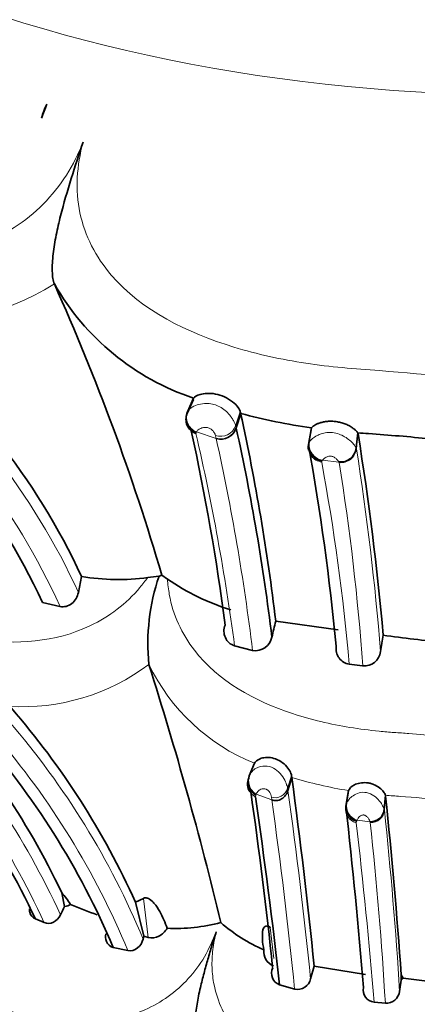
# Model space of a CAD drawing. Units: millimetres. Extents: x 0 to 1269, y 0 to 1479.
# Drawn here: x 1022 to 1032, y 231 to 257 of the extents above; entities that cross this region are included whole.
import ezdxf
from ezdxf import colors
from ezdxf.entities.mleader import LeaderData, LeaderLine
from ezdxf.math import Vec2, Vec3

# ---------------------------------------------------------------- set-up
doc = ezdxf.new("R2010")
doc.units = ezdxf.units.MM
doc.layers.add('DV6_Défaut', color=7, linetype='Continuous')
doc.layers.add('Défaut', color=7, linetype='Continuous')

# ---------------------------------------------------------------- blocks, each defined once
blk = doc.blocks.new('_DOT')
at = {"color": 0}
blk.add_line((0, 0), (-1, 0), dxfattribs=at)
at = {"color": 0, "const_width": 0.333}
blk.add_lwpolyline([(-0.1665, 0, 1), (0.1665, 0, 1)], format="xyb", close=True, dxfattribs=at)
blk = doc.blocks.new('SE5')
at = {"layer": 'DV6_Défaut', "color": 7, "linetype": 'Continuous', "lineweight": 35}
for p, q in [((1022.742, 249.82), (1022.742, 249.821)), ((1026.289, 246.871), (1026.132, 246.519)), ((1026.294, 246.909), (1026.138, 246.556)), ((1027.494, 246.516), (1027.379, 246.148)), ((1027.494, 246.516), (1027.485, 246.559)), ((1029.288, 246.108), (1029.222, 245.727)), ((1029.299, 246.151), (1029.234, 245.769)), ((1029.288, 246.108), (1029.299, 246.151)), ((1030.479, 246.022), (1030.441, 245.637)), ((1030.479, 246.022), (1030.486, 246.004)), ((1023.355, 241.954), (1023.437, 242.36)), ((1025.485, 242.394), (1025.413, 242.37)), ((1025.625, 242.293), (1025.485, 242.394)), ((1022.443, 241.698), (1022.886, 241.594)), ((1028.392, 241.22), (1029.984, 241.004)), ((1027.338, 240.59), (1027.798, 240.475)), ((1025.152, 240.119), (1025.151, 240.12)), ((1030.262, 240.124), (1030.605, 240.08)), ((1027.843, 237.599), (1027.712, 237.28)), ((1027.702, 237.217), (1027.712, 237.28)), ((1027.712, 237.28), (1027.728, 237.316)), ((1028.797, 237.238), (1028.7, 236.904)), ((1028.797, 237.238), (1028.791, 237.282)), ((1030.233, 236.839), (1030.177, 236.493)), ((1030.243, 236.902), (1030.187, 236.555)), ((1030.233, 236.839), (1030.243, 236.902)), ((1031.186, 236.784), (1031.152, 236.432)), ((1031.186, 236.784), (1031.191, 236.758)), ((1030.177, 236.493), (1030.187, 236.555)), ((1023.004, 233.945), (1022.929, 234.299)), ((1024.809, 234.053), (1025.012, 234.154)), ((1025.025, 233.193), (1024.81, 234.053)), ((1022.259, 233.629), (1022.482, 233.535)), ((1025.006, 233.115), (1025.025, 233.193)), ((1025.025, 233.193), (1025.137, 233.158)), ((1024.245, 232.9), (1024.615, 232.821)), ((1029.277, 232.102), (1029.366, 232.429)), ((1029.37, 232.426), (1030.674, 232.215)), ((1031.59, 232.072), (1031.591, 232.207)), ((1031.591, 232.207), (1031.638, 232.117)), ((1031.546, 231.783), (1031.59, 232.072)), ((1031.638, 232.117), (1032.889, 231.961)), ((1028.483, 231.953), (1028.871, 231.839)), ((1030.897, 231.507), (1031.184, 231.481))]:
    blk.add_line(p, q, dxfattribs=at)
at = {"layer": 'DV6_Défaut', "color": 7, "linetype": 'Continuous', "lineweight": 18}
for p, q in [((1027.485, 246.559), (1027.366, 246.204)), ((1026.87, 245.88), (1026.366, 246.045)), ((1027.379, 246.148), (1027.381, 246.141)), ((1030.486, 246.004), (1030.448, 245.618)), ((1029.58, 245.325), (1029.568, 245.306)), ((1029.997, 245.279), (1029.58, 245.325)), ((1028.791, 237.282), (1028.691, 236.961)), ((1027.877, 236.784), (1027.869, 236.746)), ((1027.89, 236.814), (1027.877, 236.784)), ((1028.289, 236.662), (1027.89, 236.814)), ((1028.289, 236.662), (1028.276, 236.737)), ((1028.691, 236.961), (1028.7, 236.904)), ((1031.191, 236.758), (1031.158, 236.407)), ((1030.187, 236.555), (1030.2, 236.589)), ((1031.152, 236.432), (1031.158, 236.407)), ((1030.449, 236.121), (1030.442, 236.082)), ((1030.793, 236.107), (1030.461, 236.149)), ((1030.798, 236.087), (1030.793, 236.107)), ((1025.137, 233.158), (1025.012, 234.154)), ((1028.25, 233.411), (1028.336, 232.623))]:
    blk.add_line(p, q, dxfattribs=at)
at = {"layer": 'DV6_Défaut', "color": 7, "linetype": 'Continuous', "lineweight": 35}
for centre, radius, start, end in [((1024.474, 253.458), 2.143, 153.8901, 164.0419), ((969.109, 225.793), 58.769, 16.40809, 24.13161), ((1028.306, 252.985), 6.401, 209.6326, 251.6818), ((1007.562, 234.986), 17.503, 24.9151, 51.9147), ((1006.725, 234.389), 17.334, 24.9409, 52.5855), ((1026.48, 246.364), 0.381, 155.925, 250.3985), ((1026.504, 246.398), 0.399, 156.6197, 248.2932), ((1031.363, 261.006), 14.998, 255.0494, 262.0885), ((972.361, 234.476), 56.432, 6.8641, 12.3191), ((970.106, 233.716), 57.47, 7.40165, 12.41817), ((1026.989, 246.272), 0.41, 253.1193, 342.3326), ((972.367, 233.995), 56.338, 6.9539, 12.4509), ((1031.802, 262.524), 16.555, 265.4176, 266.3831), ((1029.65, 245.672), 0.434, 166.5135, 191.6896), ((1029.635, 245.707), 0.406, 171.1079, 260.3868), ((960.767, 234.698), 70.63, 5.00974, 9.21109), ((1027.573, 198.757), 47.352, 84.2447, 86.1441), ((964.419, 234.182), 65.824, 5.57772, 10.10133), ((1030.037, 245.685), 0.407, 264.3907, 353.2232), ((1024.366, 248.005), 5.722, 260.6526, 277.6412), ((1030.533, 240.635), 5.407, 161.2845, 185.4698), ((1026.244, 234.592), 7.822, 96.1028, 98.2123), ((1028.961, 247.118), 5.865, 235.3337, 252.9287), ((1027.463, 240.967), 0.396, 157.261, 251.7265), ((1042.062, 237.705), 14.118, 165.5815, 167.2699), ((1027.87, 240.899), 0.43, 260.4204, 348.7885), ((1299.136, 199.663), 271.158, 171.26007, 171.34911), ((1036.86, 281.882), 41.416, 262.0435, 264.2316), ((1030.322, 240.516), 0.396, 170.6577, 261.3505), ((1030.644, 240.501), 0.423, 264.79, 352.893), ((933.794, 211.076), 95.863, 13.55007, 17.63566), ((1004.43, 225.493), 20.488, 25.4552, 42.8692), ((1003.571, 224.849), 20.647, 25.1664, 43.3879), ((1006.585, 225.88), 19.974, 24.1633, 41.061), ((1005.571, 224.996), 20.278, 22.9385, 41.4746), ((1028.079, 237.126), 0.397, 157.2104, 239.4934), ((899.484, 219.466), 130.528, 5.69874, 7.82561), ((1028.033, 237.069), 0.362, 155.8905, 212.3954), ((897.982, 218.449), 131.071, 6.10456, 8.08132), ((897.357, 217.602), 131.909, 6.24559, 8.34463), ((876.076, 220.852), 155.929, 4.17616, 5.85501), ((882.033, 219.802), 149.081, 4.64774, 6.42798), ((1030.556, 236.482), 0.376, 168.8107, 253.4677), ((1030.809, 236.45), 0.343, 267.3763, 357.1096), ((1021.361, 232.879), 2.115, 31.8898, 42.1575), ((1022.948, 234.363), 0.421, 277.5837, 299.6857), ((1026.521, 241.781), 8.48, 246.6289, 251.5496), ((1067.029, 211.895), 49.238, 153.3962, 153.6708), ((1025.833, 237.928), 4.541, 267.287, 284.7399), ((1029.703, 236.612), 4.102, 228.5741, 246.7567), ((1028.472, 232.796), 0.391, 173.1982, 248.3873), ((1028.938, 232.18), 0.347, 258.8678, 347.0346), ((1031.309, 232.416), 0.444, 309.1746, 317.7649), ((1030.934, 231.821), 0.317, 168.8232, 263.1271), ((1031.204, 231.825), 0.345, 266.7137, 353.021)]:
    blk.add_arc(centre, radius, start, end, dxfattribs=at)
at = {"layer": 'DV6_Défaut', "color": 7, "linetype": 'Continuous', "lineweight": 18}
for centre, radius, start, end in [((1019.039, 255.793), 7.027, 263.9193, 301.8002), ((1007.625, 234.781), 17.288, 24.513, 51.9323), ((1007.32, 234.596), 17.067, 24.2078, 51.9405), ((1026.173, 246.531), 0.0424, 144.8022, 178.5868), ((1026.977, 246.348), 0.414, 252.359, 339.6475), ((1027.953, 246.315), 0.598, 190.6932, 196.2721), ((970.813, 233.089), 57.021, 7.5598, 13.0919), ((1027.538, 246.086), 0.699, 190.9629, 197.1684), ((971.02, 233.51), 57.203, 6.9943, 12.489), ((1029.271, 245.737), 0.0495, 138.5454, 191.2757), ((1029.605, 245.664), 0.387, 170.6509, 263.3494), ((1030.049, 245.664), 0.402, 263.4386, 353.553), ((1030.388, 245.607), 0.0606, 11.0191, 29.3902), ((959.797, 234.585), 71.507, 4.7039, 8.87629), ((1029.589, 245.285), 0.0296, 135.7318, 191.4248), ((976.115, 235.368), 54.356, 5.0194, 10.5061), ((1029.959, 245.255), 0.045, 12.243, 32.5632), ((974.371, 236.172), 56.37, 3.9753, 9.2823), ((1021.93, 244.384), 5.344, 266.3857, 307.0645), ((1029.764, 242.349), 5.123, 205.8025, 247.9787), ((1004.2, 225.144), 20.577, 24.6737, 42.7145), ((1004.101, 225.102), 20.222, 24.6445, 42.8474), ((1006.033, 225.249), 20.539, 22.518, 40.7794), ((1005.871, 225.078), 20.281, 22.4444, 40.7676), ((1031.92, 247.393), 10.624, 252.9049, 260.9207), ((1028.033, 237.069), 0.362, 212.3954, 243.1865), ((900.356, 219.05), 129.58, 5.78102, 7.91962), ((1032.542, 251.811), 15.088, 264.8444, 266.2846), ((1029.371, 204.642), 32.187, 84.1313, 86.0937), ((897.651, 218.441), 131.902, 5.83017, 7.94052), ((1030.516, 236.421), 0.347, 168.1205, 257.6561), ((1030.572, 236.512), 0.38, 168.4597, 252.9184), ((1030.823, 236.421), 0.335, 265.8462, 357.6396), ((928.569, 225.463), 103.171, 3.51227, 6.08942), ((890.729, 219.899), 140.647, 4.73418, 6.60742), ((1029.354, 236.579), 1.187, 337.2956, 338.7548), ((936.266, 225.857), 95.084, 3.39074, 6.17611)]:
    blk.add_arc(centre, radius, start, end, dxfattribs=at)
for centre, major_axis, ratio, start_param, end_param in [((1034.79, 270.42), (-27.349, 0), 0.57735, 0, 4.015121), ((1026.511, 246.41), (-0.331, 0.225), 0.979967, 0.16478, 1.785287), ((1026.999, 246.25), (0.389, 0.093), 0.972207, 4.155259, 5.757818), ((1029.636, 245.712), (0.307, -0.257), 0.970232, 3.643511, 5.25121), ((1028.012, 237.144), (-0.049, 0.362), 0.862787, 0.963551, 2.590719), ((1028.388, 237.059), (0.076, 0.332), 0.932536, 3.025403, 4.629157), ((1034.79, 228.995), (-22, 0), 0.57735, 0, 3.531598)]:
    blk.add_ellipse(centre, major_axis=major_axis, ratio=ratio, start_param=start_param, end_param=end_param, dxfattribs=at)
at = {"layer": 'DV6_Défaut', "color": 7, "linetype": 'Continuous', "lineweight": 35}
blk.add_ellipse((1030.807, 241.722), major_axis=(8.886, 33.008), ratio=0.345066, start_param=1.270962, end_param=1.282492, dxfattribs=at)
at = {"layer": 'DV6_Défaut', "color": 7, "linetype": 'Continuous', "lineweight": 18}
for points, knots in [([(1007.474, 262.672), (1007.007, 262.228), (1006.608, 261.708), (1006.055, 260.613), (1005.901, 260.032), (1005.812, 258.392), (1006.196, 257.472), (1007.003, 256.311), (1007.32, 255.954), (1008.014, 255.299), (1008.399, 255.01), (1009.578, 254.132), (1010.36, 253.477), (1012.156, 252.455), (1013.166, 252.088), (1014.657, 251.402), (1015.163, 251.172), (1016.222, 250.81), (1016.767, 250.666), (1017.893, 250.477), (1018.476, 250.43), (1019.685, 250.493), (1020.299, 250.604), (1021.462, 251.055), (1022.015, 251.405), (1022.904, 252.305), (1023.246, 252.855), (1023.476, 253.434)], [0, 0, 0, 0, 0.0625, 0.0625, 0.125, 0.125, 0.25, 0.25, 0.3125, 0.3125, 0.375, 0.375, 0.5, 0.5, 0.625, 0.625, 0.6875, 0.6875, 0.75, 0.75, 0.8125, 0.8125, 0.875, 0.875, 0.9375, 0.9375, 1, 1, 1, 1]), ([(1023.476, 253.434), (1023.31, 252.84), (1023.274, 252.218), (1023.517, 251.049), (1023.801, 250.501), (1024.98, 249.133), (1026.133, 248.573), (1027.916, 248.027), (1028.534, 247.894), (1029.775, 247.702), (1030.404, 247.655), (1032.295, 247.514), (1033.557, 247.348), (1036.088, 247.357), (1037.352, 247.532), (1039.246, 247.656), (1039.878, 247.698), (1041.115, 247.883), (1041.721, 248.013), (1043.49, 248.556), (1044.639, 249.128), (1045.801, 250.5), (1046.081, 251.043), (1046.316, 252.229), (1046.272, 252.842), (1046.105, 253.434)], [0, 0, 0, 0, 0.0625, 0.0625, 0.125, 0.125, 0.25, 0.25, 0.3125, 0.3125, 0.375, 0.375, 0.5, 0.5, 0.625, 0.625, 0.6875, 0.6875, 0.75, 0.75, 0.875, 0.875, 0.9375, 0.9375, 1, 1, 1, 1]), ([(1011.727, 248.608), (1011.688, 248.413), (1011.604, 247.737), (1011.765, 246.695), (1012.308, 245.626), (1012.939, 244.897), (1013.448, 244.454), (1013.755, 244.217), (1014.071, 243.99), (1014.461, 243.683), (1014.938, 243.309), (1015.434, 242.949), (1015.959, 242.622), (1016.513, 242.336), (1017.093, 242.081), (1017.687, 241.838), (1018.137, 241.647), (1018.435, 241.506), (1018.634, 241.412), (1018.987, 241.256), (1019.713, 240.981), (1021.245, 240.596), (1023.295, 240.703), (1024.671, 241.734), (1025.061, 242.248), (1025.127, 242.334)], [0, 0, 0, 0, 0.030017, 0.104922, 0.17839, 0.251635, 0.288176, 0.306442, 0.324719, 0.361266, 0.397835, 0.434327, 0.470659, 0.506948, 0.543314, 0.579756, 0.616207, 0.62532, 0.634432, 0.652654, 0.689081, 0.761192, 0.907392, 0.9844, 1, 1, 1, 1]), ([(1026.149, 246.579), (1026.163, 246.601), (1026.189, 246.629), (1026.228, 246.657), (1026.266, 246.685), (1026.319, 246.714), (1026.387, 246.736), (1026.439, 246.753), (1026.501, 246.766), (1026.569, 246.771), (1026.621, 246.775), (1026.679, 246.773), (1026.737, 246.763), (1026.786, 246.755), (1026.837, 246.741), (1026.886, 246.721), (1026.935, 246.701), (1026.983, 246.676), (1027.027, 246.646), (1027.076, 246.614), (1027.121, 246.577), (1027.159, 246.538), (1027.199, 246.498), (1027.231, 246.456), (1027.258, 246.418), (1027.278, 246.39), (1027.295, 246.363), (1027.309, 246.339), (1027.34, 246.283), (1027.359, 246.237), (1027.366, 246.204), (1027.366, 246.204), (1027.366, 246.204), (1027.366, 246.204)], [0, 0, 0, 0, 0.145936, 0.145936, 0.145936, 0.290025, 0.290025, 0.290025, 0.402278, 0.402278, 0.402278, 0.489391, 0.489391, 0.489391, 0.563275, 0.563275, 0.563275, 0.637655, 0.637655, 0.637655, 0.71912, 0.71912, 0.71912, 0.802617, 0.802617, 0.802617, 0.863102, 0.863102, 0.863102, 0.999972, 0.999972, 0.999972, 1, 1, 1, 1]), ([(1026.138, 246.556), (1026.138, 246.556), (1026.138, 246.556), (1026.138, 246.556), (1026.141, 246.564), (1026.144, 246.571), (1026.149, 246.579)], [0, 0, 0, 0, 0.000576, 0.000576, 0.000576, 1, 1, 1, 1]), ([(1026.366, 246.045), (1026.363, 246.041), (1026.36, 246.036), (1026.358, 246.031), (1026.358, 246.03), (1026.357, 246.028), (1026.357, 246.027)], [0, 0, 0, 0, 0.781806, 0.781806, 0.781806, 1, 1, 1, 1]), ([(1026.852, 245.953), (1026.847, 245.976), (1026.836, 246.003), (1026.816, 246.035), (1026.809, 246.046), (1026.801, 246.058), (1026.791, 246.07), (1026.782, 246.08), (1026.773, 246.091), (1026.76, 246.102), (1026.751, 246.11), (1026.739, 246.118), (1026.727, 246.125), (1026.715, 246.131), (1026.702, 246.138), (1026.688, 246.143), (1026.674, 246.148), (1026.66, 246.152), (1026.646, 246.155), (1026.626, 246.159), (1026.606, 246.16), (1026.589, 246.16), (1026.555, 246.159), (1026.527, 246.154), (1026.503, 246.147), (1026.463, 246.136), (1026.435, 246.119), (1026.414, 246.103), (1026.388, 246.083), (1026.373, 246.062), (1026.366, 246.045)], [0, 0, 0, 0, 0.165356, 0.165356, 0.165356, 0.22494, 0.22494, 0.22494, 0.273897, 0.273897, 0.273897, 0.311695, 0.311695, 0.311695, 0.347721, 0.347721, 0.347721, 0.386626, 0.386626, 0.386626, 0.445882, 0.445882, 0.445882, 0.56174, 0.56174, 0.56174, 0.754402, 0.754402, 0.754402, 1, 1, 1, 1]), ([(1029.248, 245.794), (1029.249, 245.796), (1029.251, 245.799), (1029.253, 245.801), (1029.264, 245.817), (1029.281, 245.836), (1029.303, 245.856), (1029.33, 245.881), (1029.367, 245.909), (1029.413, 245.935), (1029.431, 245.946), (1029.451, 245.957), (1029.473, 245.967), (1029.505, 245.981), (1029.541, 245.995), (1029.579, 246.006), (1029.625, 246.019), (1029.676, 246.028), (1029.728, 246.031), (1029.764, 246.034), (1029.8, 246.033), (1029.837, 246.03), (1029.893, 246.024), (1029.951, 246.01), (1030.004, 245.991), (1030.054, 245.972), (1030.103, 245.949), (1030.146, 245.923), (1030.193, 245.895), (1030.235, 245.864), (1030.27, 245.835), (1030.312, 245.799), (1030.345, 245.764), (1030.371, 245.735), (1030.407, 245.693), (1030.43, 245.659), (1030.441, 245.637), (1030.441, 245.637), (1030.441, 245.637), (1030.441, 245.637)], [0, 0, 0, 0, 0.013988, 0.013988, 0.013988, 0.10786, 0.10786, 0.10786, 0.225219, 0.225219, 0.225219, 0.272286, 0.272286, 0.272286, 0.341207, 0.341207, 0.341207, 0.423655, 0.423655, 0.423655, 0.478545, 0.478545, 0.478545, 0.564613, 0.564613, 0.564613, 0.646199, 0.646199, 0.646199, 0.735889, 0.735889, 0.735889, 0.845157, 0.845157, 0.845157, 0.99997, 0.99997, 0.99997, 1, 1, 1, 1]), ([(1029.234, 245.769), (1029.234, 245.769), (1029.234, 245.769), (1029.234, 245.769), (1029.237, 245.777), (1029.242, 245.786), (1029.248, 245.794)], [0, 0, 0, 0, 0.000589, 0.000589, 0.000589, 1, 1, 1, 1]), ([(1029.997, 245.279), (1029.988, 245.296), (1029.973, 245.318), (1029.949, 245.343), (1029.935, 245.357), (1029.919, 245.372), (1029.897, 245.388), (1029.886, 245.395), (1029.873, 245.403), (1029.857, 245.41), (1029.847, 245.415), (1029.836, 245.419), (1029.823, 245.422), (1029.817, 245.424), (1029.81, 245.426), (1029.803, 245.427), (1029.801, 245.427), (1029.799, 245.428), (1029.796, 245.428), (1029.79, 245.428), (1029.783, 245.429), (1029.777, 245.429), (1029.763, 245.428), (1029.75, 245.427), (1029.738, 245.424), (1029.724, 245.422), (1029.711, 245.418), (1029.699, 245.414), (1029.658, 245.399), (1029.632, 245.381), (1029.614, 245.364), (1029.6, 245.352), (1029.59, 245.34), (1029.583, 245.33), (1029.582, 245.328), (1029.581, 245.327), (1029.58, 245.325)], [0, 0, 0, 0, 0.229871, 0.229871, 0.229871, 0.355156, 0.355156, 0.355156, 0.416555, 0.416555, 0.416555, 0.45686, 0.45686, 0.45686, 0.477564, 0.477564, 0.477564, 0.484373, 0.484373, 0.484373, 0.503936, 0.503936, 0.503936, 0.550322, 0.550322, 0.550322, 0.608393, 0.608393, 0.608393, 0.818875, 0.818875, 0.818875, 0.974748, 0.974748, 0.974748, 1, 1, 1, 1]), ([(1025.625, 242.294), (1025.638, 242.162), (1025.706, 241.511), (1026.431, 239.959), (1028.316, 238.93), (1030.027, 238.538), (1030.904, 238.425), (1031.344, 238.387), (1031.596, 238.371), (1031.975, 238.345), (1032.541, 238.289), (1033.298, 238.21), (1034.056, 238.15), (1034.816, 238.13), (1035.577, 238.156), (1036.335, 238.221), (1037.092, 238.301), (1037.66, 238.353), (1038.039, 238.374), (1038.291, 238.388), (1038.732, 238.422), (1039.604, 238.527), (1040.829, 238.808), (1042.21, 239.419), (1043.387, 240.417), (1043.876, 241.487), (1043.946, 242.111), (1043.958, 242.216)], [0, 0, 0, 0, 0.018254, 0.090589, 0.228152, 0.296765, 0.330913, 0.347987, 0.356531, 0.365074, 0.399239, 0.433429, 0.467577, 0.501632, 0.535711, 0.569906, 0.604119, 0.638315, 0.646866, 0.655418, 0.67252, 0.706674, 0.774554, 0.843243, 0.913142, 0.985448, 1, 1, 1, 1]), ([(1015.137, 239.102), (1015.12, 239.076), (1015.022, 238.92), (1014.715, 238.359), (1014.362, 236.939), (1014.905, 235.566), (1015.67, 234.694), (1016.116, 234.307), (1016.384, 234.1), (1016.661, 233.901), (1017.002, 233.633), (1017.42, 233.308), (1017.854, 232.995), (1018.466, 232.615), (1019.132, 232.304), (1019.825, 232.019), (1020.219, 231.85), (1020.479, 231.728), (1020.653, 231.646), (1020.962, 231.509), (1021.597, 231.267), (1022.932, 230.924), (1024.717, 230.97), (1026.043, 231.907), (1026.597, 232.659), (1026.778, 233.087), (1026.87, 233.303)], [0, 0, 0, 0, 0.004385, 0.026909, 0.093525, 0.22244, 0.287139, 0.319436, 0.335582, 0.351736, 0.384039, 0.416357, 0.448609, 0.480722, 0.544915, 0.577121, 0.60934, 0.617395, 0.625449, 0.641555, 0.673752, 0.737451, 0.865745, 0.931952, 0.965492, 1, 1, 1, 1]), ([(1027.728, 237.316), (1027.744, 237.341), (1027.777, 237.392), (1027.872, 237.469), (1028.017, 237.526), (1028.215, 237.538), (1028.435, 237.422), (1028.58, 237.248), (1028.663, 237.079), (1028.682, 237), (1028.691, 236.961)], [0, 0, 0, 0, 0.125644, 0.254953, 0.352185, 0.489203, 0.604163, 0.730603, 0.86633, 1, 1, 1, 1]), ([(1028.276, 236.737), (1028.272, 236.757), (1028.263, 236.798), (1028.235, 236.859), (1028.195, 236.908), (1028.164, 236.927), (1028.147, 236.935), (1028.103, 236.952), (1028.012, 236.944), (1027.929, 236.889), (1027.904, 236.841), (1027.89, 236.814)], [0, 0, 0, 0, 0.132524, 0.266616, 0.330622, 0.360593, 0.37512, 0.389394, 0.50246, 0.714649, 1, 1, 1, 1]), ([(1030.2, 236.589), (1030.216, 236.619), (1030.247, 236.676), (1030.351, 236.774), (1030.5, 236.854), (1030.711, 236.868), (1030.907, 236.772), (1031.029, 236.65), (1031.115, 236.527), (1031.138, 236.468), (1031.152, 236.432)], [0, 0, 0, 0, 0.138787, 0.25952, 0.381441, 0.494677, 0.61049, 0.737563, 0.84049, 1, 1, 1, 1]), ([(1030.793, 236.107), (1030.782, 236.134), (1030.766, 236.175), (1030.719, 236.236), (1030.678, 236.266), (1030.653, 236.276), (1030.64, 236.279), (1030.632, 236.28), (1030.592, 236.281), (1030.544, 236.256), (1030.488, 236.208), (1030.472, 236.173), (1030.461, 236.149)], [0, 0, 0, 0, 0.257183, 0.385778, 0.447392, 0.476591, 0.483702, 0.490783, 0.505024, 0.623011, 0.747096, 1, 1, 1, 1]), ([(1026.87, 233.303), (1026.836, 233.151), (1026.77, 232.852), (1026.753, 232.395), (1026.832, 231.659), (1027.485, 230.313), (1029.133, 229.463), (1030.622, 229.129), (1031.39, 229.032), (1031.775, 228.998), (1031.995, 228.984), (1032.326, 228.962), (1032.822, 228.914), (1033.704, 228.824), (1034.591, 228.771), (1035.478, 228.801), (1036.142, 228.855), (1036.804, 228.923), (1037.301, 228.968), (1037.633, 228.987), (1037.854, 228.999), (1038.239, 229.029), (1039.002, 229.119), (1040.072, 229.358), (1041.276, 229.873), (1042.309, 230.705), (1042.789, 231.728), (1042.849, 232.629), (1042.757, 233.077), (1042.71, 233.304)], [0, 0, 0, 0, 0.022212, 0.043854, 0.065368, 0.129036, 0.252608, 0.314635, 0.345524, 0.36097, 0.368699, 0.376427, 0.407332, 0.438256, 0.499928, 0.530755, 0.561684, 0.592629, 0.623563, 0.631299, 0.639034, 0.654506, 0.685401, 0.746768, 0.808687, 0.871177, 0.934799, 0.96699, 1, 1, 1, 1])]:
    blk.add_open_spline(points, degree=3, knots=knots, dxfattribs=at)
at = {"layer": 'DV6_Défaut', "color": 7, "linetype": 'Continuous', "lineweight": 35}
for points, knots in [([(1022.742, 249.821), (1022.725, 249.859), (1022.713, 249.906), (1022.696, 250.014), (1022.691, 250.076), (1022.685, 250.274), (1022.695, 250.427), (1022.731, 250.74), (1022.758, 250.904), (1022.822, 251.23), (1022.859, 251.392), (1022.981, 251.877), (1023.075, 252.196), (1023.271, 252.82), (1023.373, 253.129), (1023.476, 253.434)], [0, 0, 0, 0, 0.0625, 0.0625, 0.125, 0.125, 0.25, 0.25, 0.375, 0.375, 0.5, 0.5, 0.75, 0.75, 1, 1, 1, 1]), ([(1027.485, 246.559), (1027.475, 246.615), (1027.407, 246.721), (1027.164, 246.911), (1027.001, 246.984), (1026.701, 247.042), (1026.56, 247.03), (1026.368, 246.976), (1026.312, 246.935), (1026.294, 246.909)], [0, 0, 0, 0, 0.25, 0.25, 0.5, 0.5, 0.75, 0.75, 1, 1, 1, 1]), ([(1029.299, 246.151), (1029.315, 246.167), (1029.338, 246.192), (1029.409, 246.234), (1029.477, 246.265), (1029.561, 246.291), (1029.657, 246.31), (1029.763, 246.32), (1029.856, 246.317), (1029.932, 246.309), (1029.988, 246.299), (1030.044, 246.286), (1030.099, 246.271), (1030.152, 246.252), (1030.219, 246.225), (1030.295, 246.186), (1030.369, 246.137), (1030.444, 246.074), (1030.465, 246.043), (1030.479, 246.022)], [0, 0, 0, 0, 0.12398, 0.186612, 0.248951, 0.311663, 0.373888, 0.436583, 0.498861, 0.530281, 0.561671, 0.592831, 0.624091, 0.65561, 0.686842, 0.749469, 0.81195, 0.874758, 1, 1, 1, 1]), ([(1026.357, 246.027), (1026.356, 246.027), (1026.356, 246.026), (1026.355, 246.026), (1026.354, 246.024), (1026.353, 246.022), (1026.352, 246.019), (1026.351, 246.017), (1026.351, 246.015), (1026.351, 246.013), (1026.351, 246.01), (1026.351, 246.008), (1026.352, 246.005)], [0, 0, 0, 0, 0.07461, 0.07461, 0.07461, 0.383152, 0.383152, 0.383152, 0.691581, 0.691581, 0.691581, 1, 1, 1, 1]), ([(1022.886, 241.594), (1022.989, 241.572), (1023.101, 241.604), (1023.273, 241.741), (1023.333, 241.844), (1023.355, 241.954)], [0, 0, 0, 0, 0.5, 0.5, 1, 1, 1, 1]), ([(1028.791, 237.282), (1028.783, 237.346), (1028.731, 237.453), (1028.541, 237.64), (1028.414, 237.709), (1028.178, 237.76), (1028.065, 237.745), (1027.913, 237.683), (1027.862, 237.635), (1027.843, 237.599)], [0, 0, 0, 0, 0.25, 0.25, 0.5, 0.5, 0.75, 0.75, 1, 1, 1, 1]), ([(1030.243, 236.902), (1030.274, 236.956), (1030.33, 237.054), (1030.603, 237.116), (1030.749, 237.097), (1030.81, 237.085), (1030.915, 237.05), (1031.047, 236.973), (1031.151, 236.864), (1031.174, 236.811), (1031.186, 236.784)], [0, 0, 0, 0, 0.270491, 0.494224, 0.523277, 0.55244, 0.611458, 0.734114, 0.860907, 1, 1, 1, 1]), ([(1028.289, 236.662), (1028.325, 236.65), (1028.366, 236.643), (1028.452, 236.65), (1028.497, 236.664), (1028.578, 236.712), (1028.613, 236.745), (1028.669, 236.821), (1028.688, 236.863), (1028.7, 236.904)], [0, 0, 0, 0, 0.25, 0.25, 0.5, 0.5, 0.75, 0.75, 1, 1, 1, 1]), ([(1025.012, 234.154), (1025.029, 234.165), (1025.054, 234.172), (1025.117, 234.164), (1025.148, 234.149), (1025.22, 234.103), (1025.253, 234.067), (1025.344, 233.963), (1025.389, 233.891), (1025.509, 233.678), (1025.568, 233.535), (1025.618, 233.392)], [0, 0, 0, 0, 0.0625, 0.0625, 0.125, 0.125, 0.25, 0.25, 0.5, 0.5, 1, 1, 1, 1]), ([(1022.107, 233.89), (1022.106, 233.86), (1022.109, 233.83), (1022.135, 233.724), (1022.186, 233.659), (1022.258, 233.629)], [0, 0, 0, 0, 0.268217, 0.268217, 1, 1, 1, 1]), ([(1022.482, 233.535), (1022.553, 233.503), (1022.642, 233.51), (1022.795, 233.587), (1022.859, 233.655), (1022.899, 233.734)], [0, 0, 0, 0, 0.5, 0.5, 1, 1, 1, 1]), ([(1024.053, 233.253), (1024.04, 233.186), (1024.044, 233.118), (1024.099, 232.98), (1024.163, 232.919), (1024.245, 232.9)], [0, 0, 0, 0, 0.436368, 0.436368, 1, 1, 1, 1]), ([(1025.137, 233.158), (1025.225, 233.131), (1025.324, 233.146), (1025.496, 233.235), (1025.569, 233.308), (1025.618, 233.392)], [0, 0, 0, 0, 0.5, 0.5, 1, 1, 1, 1]), ([(1026.87, 233.303), (1026.834, 233.187), (1026.762, 232.956), (1026.657, 232.605), (1026.557, 232.248), (1026.477, 231.932), (1026.419, 231.666), (1026.38, 231.456), (1026.35, 231.254), (1026.328, 231.065), (1026.318, 230.891), (1026.319, 230.74), (1026.33, 230.611), (1026.348, 230.548), (1026.356, 230.518)], [0, 0, 0, 0, 0.121327, 0.241576, 0.363084, 0.486504, 0.55877, 0.628926, 0.697055, 0.763061, 0.826693, 0.887603, 0.94543, 1, 1, 1, 1]), ([(1028.084, 232.843), (1028.067, 232.936), (1028.055, 233.027), (1028.049, 233.114), (1028.046, 233.168), (1028.045, 233.22), (1028.049, 233.27), (1028.051, 233.3), (1028.055, 233.329), (1028.063, 233.355), (1028.068, 233.372), (1028.073, 233.388), (1028.082, 233.402), (1028.09, 233.417), (1028.1, 233.43), (1028.116, 233.44), (1028.122, 233.443), (1028.129, 233.446), (1028.136, 233.448), (1028.144, 233.45), (1028.153, 233.45), (1028.164, 233.449), (1028.171, 233.449), (1028.179, 233.447), (1028.187, 233.444), (1028.195, 233.442), (1028.204, 233.438), (1028.212, 233.434), (1028.223, 233.429), (1028.233, 233.423), (1028.242, 233.416), (1028.245, 233.414), (1028.248, 233.412), (1028.25, 233.411)], [0, 0, 0, 0, 0.355806, 0.355806, 0.355806, 0.576866, 0.576866, 0.576866, 0.708399, 0.708399, 0.708399, 0.789306, 0.789306, 0.789306, 0.871626, 0.871626, 0.871626, 0.901208, 0.901208, 0.901208, 0.931222, 0.931222, 0.931222, 0.950366, 0.950366, 0.950366, 0.969596, 0.969596, 0.969596, 0.993385, 0.993385, 0.993385, 1, 1, 1, 1]), ([(1024.616, 232.821), (1024.7, 232.806), (1024.792, 232.834), (1024.934, 232.946), (1024.985, 233.027), (1025.006, 233.115)], [0, 0, 0, 0, 0.5, 0.5, 1, 1, 1, 1]), ([(1028.31, 232.387), (1028.276, 232.303), (1028.273, 232.21), (1028.333, 232.047), (1028.398, 231.98), (1028.483, 231.953)], [0, 0, 0, 0, 0.5, 0.5, 1, 1, 1, 1])]:
    blk.add_open_spline(points, degree=3, knots=knots, dxfattribs=at)

msp = doc.modelspace()

# ---------------------------------------------------------------- block references
at = {"layer": 'Défaut'}
msp.add_blockref('SE5', (0, 0), dxfattribs=at)

# ---------------------------------------------------------------- leaders
at = {"layer": 'Défaut', "color": 7, "linetype": 'Continuous', "lineweight": 18}
ml = msp.add_multileader_mtext('Standard', dxfattribs=at)
ml.set_content('{\\pxsm0.9;\\fSolid Edge ISO|b1||i0||c0|p34;\\W1.;10/04/2014\\P}', color=256)
ml.set_leader_properties()
ml.set_arrow_properties(name='DOT')
ml.build(insert=Vec2(0, 0))
ml.multileader.update_dxf_attribs({"leader_type": 0, "dogleg_length": 0, "arrow_head_size": 12})
ctx = ml.context
ctx.base_point, ctx.char_height, ctx.arrow_head_size, ctx.landing_gap_size = Vec3(1030.226, 1472.257), 12, 12, 4.2
notes = []
notes.append((ctx, [(0, (0, 0, 0), (0, 0), (1, 0), 1, [])]))
ctx.mtext.insert = Vec3(1032.226, 1478.377)
for ctx, leaders in notes:
    for number, flags, end, landing, length, lines in leaders:
        leader = LeaderData()
        leader.index, (leader.has_last_leader_line, leader.has_dogleg_vector, leader.attachment_direction) = number, flags
        leader.last_leader_point, leader.dogleg_vector, leader.dogleg_length = Vec3(end), Vec3(landing), length
        for number, points, colour, breaks in lines:
            line = LeaderLine()
            line.index, line.vertices, line.color, line.breaks = number, Vec3.list(points), colors.encode_raw_color(colour), breaks
            leader.lines.append(line)
        ctx.leaders.append(leader)

doc.saveas('drawing.dxf')
